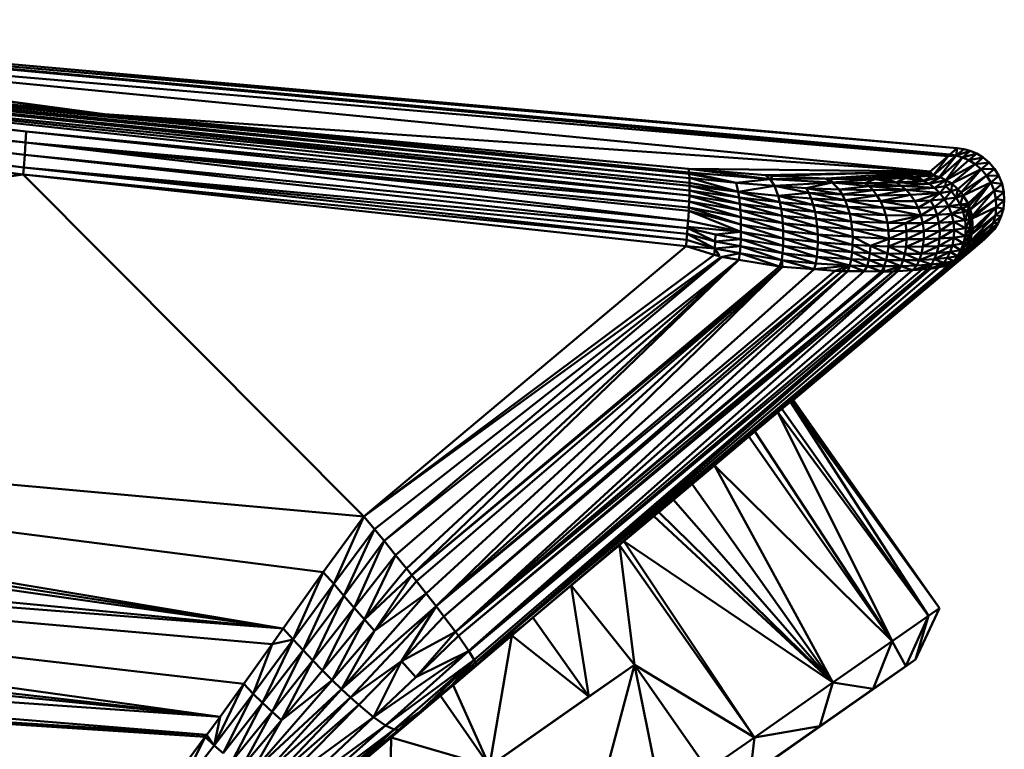
# Model space of a CAD drawing. Units: millimetres. Extents: x 0 to 3360, y 0 to 2376.
# Drawn here: x 2162 to 2187, y 1915 to 1933 of the extents above; entities that cross this region are included whole.
import ezdxf

# ---------------------------------------------------------------- set-up
doc = ezdxf.new("R2010")
doc.units = ezdxf.units.MM
doc.header["$LTSCALE"] = 8
doc.layers.add('Visible Edges(ISO)', color=7, linetype='Continuous', lineweight=50, true_color=0x262659)
doc.layers.add('Visible Tangent Edges(ISO)', color=7, linetype='Continuous', lineweight=50, true_color=0x1a1a3e)

msp = doc.modelspace()

# ---------------------------------------------------------------- linework, layer by layer
at = {"layer": 'Visible Edges(ISO)'}
for p, q in [((2149.122, 1933.299), (2186.13, 1930.103)), ((2186.13, 1930.103), (2149.131, 1933.388)), ((2149.108, 1933.035), (2164.346, 1930.973)), ((2149.108, 1933.035), (2185.901, 1929.905)), ((2145.418, 1932.852), (2179.28, 1929.486)), ((2179.281, 1929.485), (2145.427, 1932.776)), ((2145.427, 1932.776), (2179.286, 1929.448)), ((2179.29, 1929.342), (2145.427, 1932.776)), ((2179.29, 1929.342), (2145.435, 1932.672)), ((2145.435, 1932.672), (2179.293, 1929.143)), ((2145.435, 1932.672), (2179.294, 1929.217)), ((2145.437, 1932.516), (2162.347, 1930.534)), ((2145.437, 1932.516), (2179.293, 1929.143)), ((2145.437, 1932.516), (2179.289, 1928.897)), ((2149.086, 1932.488), (2164.025, 1931.004)), ((2162.347, 1930.534), (2145.431, 1932.312)), ((2145.419, 1932.069), (2162.333, 1930.247)), ((2145.4, 1931.803), (2162.314, 1929.933)), ((2145.377, 1931.528), (2162.289, 1929.61)), ((2162.275, 1929.435), (2145.377, 1931.528)), ((2162.275, 1929.435), (2145.352, 1931.272)), ((2164.346, 1930.973), (2164.025, 1931.004)), ((2164.346, 1930.973), (2179.266, 1929.577)), ((2179.28, 1929.486), (2164.346, 1930.973)), ((2185.44, 1929.506), (2164.346, 1930.973)), ((2162.347, 1930.534), (2179.289, 1928.897)), ((2179.283, 1928.744), (2162.347, 1930.534)), ((2162.333, 1930.247), (2179.272, 1928.506)), ((2179.255, 1928.251), (2162.333, 1930.247)), ((2162.333, 1930.247), (2179.283, 1928.744)), ((2185.944, 1929.942), (2185.93, 1929.929)), ((2186.13, 1930.103), (2185.944, 1929.942)), ((2186.104, 1929.917), (2186.13, 1930.103)), ((2186.303, 1930.083), (2186.104, 1929.917)), ((2186.303, 1930.083), (2186.13, 1930.103)), ((2186.267, 1929.871), (2186.466, 1930.038)), ((2186.466, 1930.038), (2186.303, 1930.083)), ((2186.632, 1929.967), (2186.432, 1929.799)), ((2186.466, 1930.038), (2186.632, 1929.967)), ((2186.796, 1929.867), (2186.632, 1929.967)), ((2162.314, 1929.933), (2179.255, 1928.251)), ((2179.24, 1928.065), (2162.314, 1929.933)), ((2185.44, 1929.506), (2185.901, 1929.905)), ((2185.521, 1929.409), (2186.104, 1929.917)), ((2185.521, 1929.409), (2185.901, 1929.905)), ((2185.681, 1929.37), (2186.104, 1929.917)), ((2185.698, 1929.365), (2186.267, 1929.871)), ((2185.838, 1929.289), (2186.267, 1929.871)), ((2186.432, 1929.799), (2185.838, 1929.289)), ((2186.594, 1929.698), (2185.841, 1929.287)), ((2185.901, 1929.905), (2185.93, 1929.929)), ((2185.901, 1929.905), (2186.104, 1929.917)), ((2185.991, 1929.205), (2186.594, 1929.698)), ((2186.267, 1929.871), (2186.104, 1929.917)), ((2186.267, 1929.871), (2186.432, 1929.799)), ((2186.594, 1929.698), (2186.432, 1929.799)), ((2186.594, 1929.698), (2186.796, 1929.867)), ((2186.747, 1929.568), (2186.594, 1929.698)), ((2186.95, 1929.737), (2186.747, 1929.568)), ((2186.95, 1929.737), (2186.796, 1929.867)), ((2186.95, 1929.737), (2187.087, 1929.579)), ((2179.218, 1927.761), (2162.275, 1929.435)), ((2179.204, 1927.598), (2162.275, 1929.435)), ((2179.218, 1927.761), (2162.289, 1929.61)), ((2162.289, 1929.61), (2179.241, 1928.065)), ((2181.236, 1929.414), (2179.266, 1929.577)), ((2181.353, 1929.314), (2179.266, 1929.577)), ((2180.484, 1929.223), (2179.28, 1929.485)), ((2179.281, 1929.485), (2179.286, 1929.448)), ((2181.353, 1929.314), (2179.281, 1929.485)), ((2180.484, 1929.223), (2179.286, 1929.448)), ((2182.793, 1929.333), (2185.44, 1929.506)), ((2183.867, 1929.347), (2185.44, 1929.506)), ((2185.371, 1929.446), (2183.867, 1929.347)), ((2185.371, 1929.446), (2185.102, 1929.373)), ((2185.44, 1929.506), (2185.371, 1929.446)), ((2185.371, 1929.446), (2185.521, 1929.409)), ((2186.747, 1929.568), (2185.991, 1929.205)), ((2186.747, 1929.568), (2186.236, 1928.974)), ((2186.883, 1929.409), (2186.747, 1929.568)), ((2187.087, 1929.579), (2186.883, 1929.409)), ((2187.087, 1929.579), (2187.198, 1929.395)), ((2180.484, 1929.223), (2179.29, 1929.344)), ((2179.29, 1929.343), (2179.294, 1929.217)), ((2180.54, 1928.987), (2179.291, 1929.344)), ((2180.54, 1928.987), (2179.294, 1929.217)), ((2181.353, 1929.314), (2180.484, 1929.223)), ((2181.463, 1929.139), (2180.484, 1929.223)), ((2180.54, 1928.987), (2180.484, 1929.223)), ((2181.236, 1929.414), (2181.42, 1929.399)), ((2181.353, 1929.314), (2181.42, 1929.399)), ((2182.939, 1929.23), (2181.353, 1929.314)), ((2181.463, 1929.139), (2181.353, 1929.314)), ((2182.758, 1929.33), (2181.42, 1929.399)), ((2181.463, 1929.139), (2182.939, 1929.23)), ((2182.277, 1929.085), (2182.939, 1929.23)), ((2183.867, 1929.347), (2182.806, 1929.331)), ((2184.03, 1929.311), (2182.828, 1929.324)), ((2182.899, 1929.32), (2182.939, 1929.23)), ((2184.03, 1929.311), (2182.939, 1929.23)), ((2182.939, 1929.23), (2183.114, 1929.047)), ((2183.772, 1929.214), (2182.939, 1929.23)), ((2183.879, 1929.133), (2182.939, 1929.23)), ((2183.772, 1929.214), (2184.03, 1929.311)), ((2183.772, 1929.214), (2184.576, 1929.225)), ((2183.879, 1929.133), (2183.772, 1929.214)), ((2184.313, 1929.321), (2184.03, 1929.311)), ((2184.576, 1929.225), (2184.03, 1929.311)), ((2184.803, 1929.338), (2184.313, 1929.321)), ((2184.576, 1929.225), (2184.803, 1929.338)), ((2185.268, 1929.271), (2184.576, 1929.225)), ((2184.701, 1929.144), (2184.576, 1929.225)), ((2185.413, 1929.193), (2184.701, 1929.144)), ((2184.975, 1929.358), (2184.803, 1929.338)), ((2185.268, 1929.271), (2184.803, 1929.338)), ((2185.102, 1929.373), (2184.975, 1929.358)), ((2185.268, 1929.271), (2185.102, 1929.373)), ((2185.695, 1929.366), (2185.268, 1929.271)), ((2185.413, 1929.193), (2185.268, 1929.271)), ((2185.413, 1929.193), (2185.696, 1929.366)), ((2185.413, 1929.193), (2185.841, 1929.287)), ((2185.555, 1929.089), (2185.413, 1929.193)), ((2185.521, 1929.409), (2185.693, 1929.367)), ((2185.841, 1929.287), (2185.555, 1929.089)), ((2185.838, 1929.289), (2185.693, 1929.367)), ((2185.833, 1929.134), (2185.841, 1929.287)), ((2185.833, 1929.134), (2185.988, 1929.207)), ((2185.838, 1929.288), (2185.838, 1929.289)), ((2185.841, 1929.287), (2185.84, 1929.287)), ((2185.993, 1929.204), (2185.841, 1929.287)), ((2185.975, 1929.003), (2186.001, 1929.197)), ((2186.15, 1929.055), (2185.993, 1929.203)), ((2186.883, 1929.409), (2186.236, 1928.974)), ((2186.994, 1929.226), (2186.415, 1928.688)), ((2186.465, 1928.528), (2186.994, 1929.226)), ((2186.883, 1929.409), (2186.994, 1929.226)), ((2187.198, 1929.395), (2186.994, 1929.226)), ((2186.994, 1929.226), (2187.075, 1929.024)), ((2187.279, 1929.193), (2187.075, 1929.024)), ((2187.279, 1929.193), (2187.198, 1929.395)), ((2187.325, 1928.981), (2187.279, 1929.193)), ((2179.291, 1929.023), (2179.289, 1928.895)), ((2180.563, 1928.844), (2179.291, 1929.023)), ((2180.581, 1928.687), (2179.291, 1929.023)), ((2180.54, 1928.987), (2179.293, 1929.143)), ((2180.563, 1928.844), (2179.293, 1929.143)), ((2180.54, 1928.987), (2181.463, 1929.139)), ((2181.559, 1928.884), (2180.54, 1928.987)), ((2181.599, 1928.729), (2180.54, 1928.987)), ((2180.563, 1928.844), (2180.54, 1928.987)), ((2181.463, 1929.139), (2182.343, 1928.963)), ((2181.559, 1928.884), (2181.463, 1929.139)), ((2182.277, 1929.085), (2181.463, 1929.139)), ((2182.343, 1928.963), (2181.559, 1928.884)), ((2183.114, 1929.047), (2182.277, 1929.085)), ((2182.277, 1929.085), (2182.343, 1928.963)), ((2182.277, 1929.085), (2183.195, 1928.921)), ((2182.343, 1928.963), (2182.403, 1928.82)), ((2182.343, 1928.963), (2183.269, 1928.774)), ((2182.343, 1928.963), (2183.195, 1928.921)), ((2183.879, 1929.133), (2183.114, 1929.047)), ((2183.114, 1929.047), (2183.195, 1928.921)), ((2183.982, 1929.029), (2183.114, 1929.047)), ((2183.982, 1929.029), (2183.195, 1928.921)), ((2184.701, 1929.144), (2183.879, 1929.133)), ((2184.824, 1929.039), (2183.879, 1929.133)), ((2183.982, 1929.029), (2183.879, 1929.133)), ((2184.824, 1929.039), (2183.982, 1929.029)), ((2184.08, 1928.9), (2183.982, 1929.029)), ((2184.824, 1929.039), (2184.08, 1928.9)), ((2185.555, 1929.089), (2184.701, 1929.144)), ((2184.824, 1929.039), (2184.701, 1929.144)), ((2184.824, 1929.039), (2185.555, 1929.089)), ((2185.689, 1928.959), (2184.824, 1929.039)), ((2184.94, 1928.909), (2184.824, 1929.039)), ((2184.94, 1928.909), (2185.689, 1928.959)), ((2185.045, 1928.755), (2185.689, 1928.959)), ((2185.448, 1928.772), (2185.689, 1928.959)), ((2185.833, 1929.134), (2185.555, 1929.089)), ((2185.689, 1928.959), (2185.555, 1929.089)), ((2185.975, 1929.003), (2185.689, 1928.959)), ((2185.809, 1928.803), (2185.689, 1928.959)), ((2185.975, 1929.003), (2185.809, 1928.803)), ((2185.975, 1929.003), (2185.833, 1929.134)), ((2186.15, 1929.055), (2185.975, 1929.003)), ((2186.103, 1928.847), (2185.975, 1929.003)), ((2186.103, 1928.847), (2186.15, 1929.055)), ((2186.103, 1928.847), (2186.236, 1928.974)), ((2186.236, 1928.974), (2186.15, 1929.055)), ((2186.283, 1928.899), (2186.236, 1928.974)), ((2187.075, 1929.024), (2186.465, 1928.528)), ((2187.075, 1929.024), (2186.515, 1928.367)), ((2187.12, 1928.812), (2187.075, 1929.024)), ((2187.325, 1928.981), (2187.12, 1928.812)), ((2187.335, 1928.766), (2187.325, 1928.981)), ((2179.276, 1928.591), (2179.283, 1928.744)), ((2179.289, 1928.89), (2179.283, 1928.744)), ((2180.595, 1928.518), (2179.283, 1928.744)), ((2180.604, 1928.34), (2179.283, 1928.744)), ((2180.595, 1928.518), (2179.288, 1928.89)), ((2180.581, 1928.687), (2179.29, 1928.897)), ((2180.563, 1928.844), (2181.633, 1928.559)), ((2180.581, 1928.687), (2180.563, 1928.844)), ((2180.563, 1928.844), (2181.599, 1928.729)), ((2180.581, 1928.687), (2181.658, 1928.378)), ((2180.595, 1928.518), (2180.581, 1928.687)), ((2180.581, 1928.687), (2181.633, 1928.559)), ((2181.559, 1928.884), (2182.403, 1928.82)), ((2182.455, 1928.66), (2181.559, 1928.884)), ((2181.599, 1928.729), (2181.559, 1928.884)), ((2181.599, 1928.729), (2182.455, 1928.66)), ((2182.499, 1928.483), (2181.599, 1928.729)), ((2181.633, 1928.559), (2181.599, 1928.729)), ((2182.403, 1928.82), (2182.455, 1928.66)), ((2182.403, 1928.82), (2183.333, 1928.609)), ((2182.403, 1928.82), (2183.269, 1928.774)), ((2183.195, 1928.921), (2183.269, 1928.774)), ((2184.08, 1928.9), (2183.195, 1928.921)), ((2184.08, 1928.9), (2183.269, 1928.774)), ((2183.269, 1928.774), (2183.333, 1928.609)), ((2184.169, 1928.749), (2183.269, 1928.774)), ((2184.245, 1928.579), (2183.269, 1928.774)), ((2184.94, 1928.909), (2184.08, 1928.9)), ((2184.169, 1928.749), (2184.08, 1928.9)), ((2184.169, 1928.749), (2184.94, 1928.909)), ((2185.045, 1928.755), (2184.169, 1928.749)), ((2185.133, 1928.58), (2184.169, 1928.749)), ((2184.245, 1928.579), (2184.169, 1928.749)), ((2185.045, 1928.755), (2184.94, 1928.909)), ((2185.045, 1928.755), (2185.448, 1928.772)), ((2185.133, 1928.58), (2185.045, 1928.755)), ((2185.133, 1928.58), (2185.448, 1928.772)), ((2185.809, 1928.803), (2185.448, 1928.772)), ((2185.543, 1928.596), (2185.448, 1928.772)), ((2185.809, 1928.803), (2185.543, 1928.596)), ((2186.103, 1928.847), (2185.809, 1928.803)), ((2185.909, 1928.625), (2185.809, 1928.803)), ((2185.909, 1928.625), (2186.103, 1928.847)), ((2186.103, 1928.847), (2186.208, 1928.668)), ((2186.415, 1928.688), (2186.208, 1928.668)), ((2186.283, 1928.899), (2186.415, 1928.688)), ((2186.433, 1928.63), (2186.415, 1928.688)), ((2187.12, 1928.812), (2186.515, 1928.367)), ((2187.13, 1928.599), (2187.12, 1928.812)), ((2187.335, 1928.766), (2187.13, 1928.599)), ((2187.31, 1928.559), (2187.335, 1928.766)), ((2179.255, 1928.251), (2179.272, 1928.506)), ((2179.272, 1928.506), (2179.276, 1928.591)), ((2180.608, 1928.156), (2179.272, 1928.506)), ((2180.607, 1927.969), (2179.272, 1928.506)), ((2180.604, 1928.34), (2179.276, 1928.591)), ((2180.608, 1928.156), (2179.276, 1928.591)), ((2180.595, 1928.518), (2181.676, 1928.188)), ((2180.604, 1928.34), (2180.595, 1928.518)), ((2180.595, 1928.518), (2181.658, 1928.378)), ((2181.633, 1928.559), (2182.532, 1928.296)), ((2181.658, 1928.378), (2181.633, 1928.559)), ((2181.633, 1928.559), (2182.499, 1928.483)), ((2183.333, 1928.609), (2182.455, 1928.66)), ((2183.386, 1928.427), (2182.455, 1928.66)), ((2182.499, 1928.483), (2182.455, 1928.66)), ((2183.386, 1928.427), (2182.499, 1928.483)), ((2183.425, 1928.235), (2182.499, 1928.483)), ((2182.532, 1928.296), (2182.499, 1928.483)), ((2183.333, 1928.609), (2183.386, 1928.427)), ((2184.245, 1928.579), (2183.333, 1928.609)), ((2184.307, 1928.392), (2183.333, 1928.609)), ((2185.133, 1928.58), (2184.245, 1928.579)), ((2185.203, 1928.389), (2184.245, 1928.579)), ((2184.307, 1928.392), (2184.245, 1928.579)), ((2185.133, 1928.58), (2185.543, 1928.596)), ((2185.203, 1928.389), (2185.133, 1928.58)), ((2185.203, 1928.389), (2185.543, 1928.596)), ((2185.909, 1928.625), (2185.543, 1928.596)), ((2185.616, 1928.403), (2185.543, 1928.596)), ((2185.909, 1928.625), (2185.616, 1928.403)), ((2185.985, 1928.43), (2185.616, 1928.403)), ((2185.985, 1928.43), (2185.664, 1928.2)), ((2186.208, 1928.668), (2185.909, 1928.625)), ((2185.985, 1928.43), (2185.909, 1928.625)), ((2186.251, 1928.571), (2185.985, 1928.43)), ((2186.287, 1928.472), (2185.985, 1928.43)), ((2185.985, 1928.43), (2186.033, 1928.226)), ((2186.334, 1928.266), (2185.985, 1928.43)), ((2186.433, 1928.63), (2186.208, 1928.668)), ((2186.208, 1928.668), (2186.251, 1928.571)), ((2186.433, 1928.63), (2186.251, 1928.571)), ((2186.398, 1928.499), (2186.251, 1928.571)), ((2186.287, 1928.472), (2186.251, 1928.571)), ((2186.287, 1928.472), (2186.398, 1928.499)), ((2186.334, 1928.266), (2186.287, 1928.472)), ((2186.398, 1928.499), (2186.433, 1928.63)), ((2186.398, 1928.499), (2186.468, 1928.517)), ((2186.446, 1928.292), (2186.398, 1928.499)), ((2186.466, 1928.523), (2186.433, 1928.63)), ((2186.446, 1928.292), (2186.468, 1928.519)), ((2186.468, 1928.517), (2186.515, 1928.367)), ((2186.503, 1927.912), (2187.13, 1928.599)), ((2187.13, 1928.599), (2186.53, 1928.033)), ((2187.106, 1928.392), (2187.13, 1928.599)), ((2187.106, 1928.392), (2187.31, 1928.559)), ((2187.31, 1928.559), (2187.255, 1928.366)), ((2179.245, 1928.098), (2179.255, 1928.251)), ((2180.604, 1928.34), (2181.687, 1927.993)), ((2180.608, 1928.156), (2180.604, 1928.34)), ((2180.604, 1928.34), (2181.676, 1928.188)), ((2181.658, 1928.378), (2182.555, 1928.1)), ((2181.676, 1928.188), (2181.658, 1928.378)), ((2181.658, 1928.378), (2182.532, 1928.296)), ((2181.676, 1928.188), (2182.567, 1927.902)), ((2181.687, 1927.993), (2181.676, 1928.188)), ((2181.676, 1928.188), (2182.555, 1928.1)), ((2183.425, 1928.235), (2182.532, 1928.296)), ((2183.451, 1928.036), (2182.532, 1928.296)), ((2182.555, 1928.1), (2182.532, 1928.296)), ((2183.386, 1928.427), (2183.425, 1928.235)), ((2184.307, 1928.392), (2183.386, 1928.427)), ((2184.351, 1928.195), (2183.386, 1928.427)), ((2183.425, 1928.235), (2183.451, 1928.036)), ((2184.351, 1928.195), (2183.425, 1928.235)), ((2184.378, 1927.993), (2183.425, 1928.235)), ((2184.307, 1928.392), (2185.203, 1928.389)), ((2184.351, 1928.195), (2184.307, 1928.392)), ((2184.351, 1928.195), (2185.203, 1928.389)), ((2184.351, 1928.195), (2184.809, 1928.187)), ((2184.378, 1927.993), (2184.351, 1928.195)), ((2184.378, 1927.993), (2184.809, 1928.187)), ((2184.809, 1928.187), (2185.203, 1928.389)), ((2185.25, 1928.188), (2184.809, 1928.187)), ((2184.835, 1927.983), (2184.809, 1928.187)), ((2185.25, 1928.188), (2184.835, 1927.983)), ((2185.203, 1928.389), (2185.616, 1928.403)), ((2185.203, 1928.389), (2185.25, 1928.188)), ((2185.25, 1928.188), (2185.616, 1928.403)), ((2185.25, 1928.188), (2185.664, 1928.2)), ((2185.25, 1928.188), (2185.275, 1927.983)), ((2185.275, 1927.983), (2185.664, 1928.2)), ((2185.664, 1928.2), (2185.616, 1928.403)), ((2186.033, 1928.226), (2185.664, 1928.2)), ((2185.686, 1927.995), (2185.664, 1928.2)), ((2186.033, 1928.226), (2185.686, 1927.995)), ((2186.334, 1928.266), (2186.033, 1928.226)), ((2186.033, 1928.226), (2186.052, 1928.02)), ((2186.35, 1928.058), (2186.033, 1928.226)), ((2186.334, 1928.266), (2186.446, 1928.292)), ((2186.35, 1928.058), (2186.334, 1928.266)), ((2187.052, 1928.2), (2186.379, 1927.554)), ((2186.515, 1928.367), (2186.446, 1928.292)), ((2186.517, 1928.31), (2186.446, 1928.292)), ((2186.459, 1928.083), (2186.446, 1928.292)), ((2187.052, 1928.2), (2186.457, 1927.704)), ((2186.459, 1928.083), (2186.517, 1928.31)), ((2186.461, 1927.72), (2187.106, 1928.392)), ((2187.106, 1928.392), (2186.503, 1927.912)), ((2186.515, 1928.367), (2186.517, 1928.31)), ((2186.53, 1928.033), (2186.517, 1928.31)), ((2187.052, 1928.2), (2186.974, 1928.027)), ((2187.176, 1928.192), (2186.974, 1928.027)), ((2187.106, 1928.392), (2187.052, 1928.2)), ((2187.255, 1928.366), (2187.052, 1928.2)), ((2187.176, 1928.192), (2187.08, 1928.04)), ((2187.255, 1928.366), (2187.176, 1928.192)), ((2179.23, 1927.914), (2179.244, 1928.078)), ((2179.243, 1928.065), (2179.239, 1928.066)), ((2179.96, 1927.901), (2179.243, 1928.065)), ((2180.607, 1927.969), (2179.96, 1927.901)), ((2180.607, 1927.969), (2180.602, 1927.782)), ((2180.607, 1927.969), (2180.608, 1928.156)), ((2180.607, 1927.969), (2181.684, 1927.606)), ((2180.607, 1927.969), (2181.689, 1927.798)), ((2180.608, 1928.156), (2181.689, 1927.798)), ((2180.608, 1928.156), (2181.687, 1927.993)), ((2181.687, 1927.993), (2182.569, 1927.705)), ((2181.689, 1927.798), (2181.687, 1927.993)), ((2181.687, 1927.993), (2182.567, 1927.902)), ((2183.451, 1928.036), (2182.555, 1928.1)), ((2183.463, 1927.836), (2182.555, 1928.1)), ((2182.567, 1927.902), (2182.555, 1928.1)), ((2183.451, 1928.036), (2183.463, 1927.836)), ((2184.378, 1927.993), (2183.451, 1928.036)), ((2184.386, 1927.792), (2183.451, 1928.036)), ((2184.378, 1927.993), (2184.835, 1927.983)), ((2184.386, 1927.792), (2184.378, 1927.993)), ((2184.386, 1927.792), (2184.835, 1927.983)), ((2185.275, 1927.983), (2184.835, 1927.983)), ((2184.84, 1927.782), (2184.835, 1927.983)), ((2185.275, 1927.983), (2184.84, 1927.782)), ((2185.275, 1927.983), (2185.686, 1927.995)), ((2185.275, 1927.983), (2185.276, 1927.782)), ((2185.276, 1927.782), (2185.686, 1927.995)), ((2186.052, 1928.02), (2185.682, 1927.794)), ((2185.682, 1927.794), (2185.686, 1927.995)), ((2186.052, 1928.02), (2185.686, 1927.995)), ((2186.052, 1928.02), (2186.043, 1927.819)), ((2186.35, 1928.058), (2186.052, 1928.02)), ((2186.335, 1927.857), (2186.052, 1928.02)), ((2186.306, 1927.412), (2186.974, 1928.027)), ((2186.335, 1927.857), (2186.35, 1928.058)), ((2186.35, 1928.058), (2186.459, 1928.083)), ((2186.974, 1928.027), (2186.379, 1927.554)), ((2186.441, 1927.881), (2186.459, 1928.083)), ((2186.441, 1927.881), (2186.53, 1928.033)), ((2186.459, 1928.083), (2186.53, 1928.033)), ((2186.502, 1927.905), (2186.53, 1928.033)), ((2186.829, 1927.78), (2187.08, 1928.04)), ((2187.08, 1928.04), (2186.878, 1927.876)), ((2186.878, 1927.876), (2186.974, 1928.027)), ((2179.204, 1927.598), (2179.218, 1927.761)), ((2179.23, 1927.914), (2179.218, 1927.761)), ((2179.95, 1927.72), (2179.23, 1927.914)), ((2179.937, 1927.543), (2179.23, 1927.914)), ((2179.937, 1927.543), (2179.95, 1927.72)), ((2179.95, 1927.72), (2179.96, 1927.901)), ((2180.602, 1927.782), (2179.95, 1927.72)), ((2179.95, 1927.72), (2180.592, 1927.598)), ((2180.602, 1927.782), (2179.96, 1927.901)), ((2180.602, 1927.782), (2180.592, 1927.598)), ((2180.602, 1927.782), (2181.672, 1927.42)), ((2180.602, 1927.782), (2181.684, 1927.606)), ((2181.684, 1927.606), (2181.689, 1927.798)), ((2181.689, 1927.798), (2182.569, 1927.705)), ((2182.561, 1927.513), (2181.689, 1927.798)), ((2182.561, 1927.513), (2182.569, 1927.705)), ((2183.463, 1927.836), (2182.567, 1927.902)), ((2183.461, 1927.639), (2182.567, 1927.902)), ((2182.569, 1927.705), (2182.567, 1927.902)), ((2183.461, 1927.639), (2182.569, 1927.705)), ((2183.447, 1927.45), (2182.569, 1927.705)), ((2183.463, 1927.836), (2183.461, 1927.639)), ((2184.386, 1927.792), (2183.463, 1927.836)), ((2183.919, 1927.614), (2183.463, 1927.836)), ((2183.919, 1927.614), (2184.386, 1927.792)), ((2184.386, 1927.792), (2184.377, 1927.597)), ((2184.377, 1927.597), (2184.84, 1927.782)), ((2184.386, 1927.792), (2184.84, 1927.782)), ((2185.276, 1927.782), (2184.826, 1927.588)), ((2184.826, 1927.588), (2184.84, 1927.782)), ((2185.276, 1927.782), (2184.84, 1927.782)), ((2185.256, 1927.589), (2185.682, 1927.794)), ((2185.276, 1927.782), (2185.256, 1927.589)), ((2185.276, 1927.782), (2185.682, 1927.794)), ((2186.043, 1927.819), (2185.656, 1927.603)), ((2185.656, 1927.603), (2185.682, 1927.794)), ((2186.043, 1927.819), (2185.682, 1927.794)), ((2186.043, 1927.819), (2186.008, 1927.63)), ((2186.335, 1927.857), (2186.043, 1927.819)), ((2186.292, 1927.669), (2186.043, 1927.819)), ((2186.226, 1927.498), (2186.458, 1927.707)), ((2186.226, 1927.498), (2186.395, 1927.692)), ((2186.292, 1927.669), (2186.441, 1927.881)), ((2186.292, 1927.669), (2186.335, 1927.857)), ((2186.292, 1927.669), (2186.395, 1927.692)), ((2186.878, 1927.876), (2186.306, 1927.412)), ((2186.335, 1927.857), (2186.441, 1927.881)), ((2186.46, 1927.711), (2186.376, 1927.547)), ((2186.395, 1927.692), (2186.5, 1927.898)), ((2186.395, 1927.692), (2186.441, 1927.881)), ((2186.461, 1927.72), (2186.395, 1927.692)), ((2186.441, 1927.881), (2186.5, 1927.898)), ((2186.459, 1927.711), (2186.5, 1927.898)), ((2186.5, 1927.898), (2186.501, 1927.9)), ((2186.578, 1927.566), (2186.829, 1927.78)), ((2186.637, 1927.627), (2186.878, 1927.876)), ((2186.772, 1927.734), (2186.646, 1927.635)), ((2186.772, 1927.734), (2186.878, 1927.876)), ((2186.829, 1927.78), (2186.772, 1927.734)), ((2179.204, 1927.598), (2170.975, 1920.693)), ((2179.204, 1927.598), (2179.937, 1927.543)), ((2179.925, 1927.384), (2179.204, 1927.598)), ((2180.592, 1927.598), (2179.937, 1927.543)), ((2179.937, 1927.543), (2180.579, 1927.42)), ((2180.061, 1927.344), (2179.937, 1927.543)), ((2180.592, 1927.598), (2180.579, 1927.42)), ((2180.592, 1927.598), (2181.654, 1927.242)), ((2180.592, 1927.598), (2181.672, 1927.42)), ((2181.672, 1927.42), (2181.684, 1927.606)), ((2181.684, 1927.606), (2182.544, 1927.33)), ((2181.684, 1927.606), (2182.561, 1927.513)), ((2182.544, 1927.33), (2182.561, 1927.513)), ((2183.447, 1927.45), (2182.561, 1927.513)), ((2183.422, 1927.272), (2182.561, 1927.513)), ((2183.447, 1927.45), (2183.422, 1927.272)), ((2183.461, 1927.639), (2183.447, 1927.45)), ((2183.901, 1927.427), (2183.447, 1927.45)), ((2183.87, 1927.253), (2183.447, 1927.45)), ((2183.919, 1927.614), (2183.461, 1927.639)), ((2183.901, 1927.427), (2183.461, 1927.639)), ((2183.87, 1927.253), (2183.901, 1927.427)), ((2183.901, 1927.427), (2183.919, 1927.614)), ((2183.901, 1927.427), (2184.317, 1927.242)), ((2183.901, 1927.427), (2184.354, 1927.412)), ((2183.919, 1927.614), (2184.354, 1927.412)), ((2184.377, 1927.597), (2183.919, 1927.614)), ((2184.377, 1927.597), (2184.354, 1927.412)), ((2184.377, 1927.597), (2184.796, 1927.406)), ((2184.377, 1927.597), (2184.826, 1927.588)), ((2184.796, 1927.406), (2184.826, 1927.588)), ((2185.256, 1927.589), (2184.826, 1927.588)), ((2185.218, 1927.41), (2184.826, 1927.588)), ((2185.164, 1927.248), (2185.609, 1927.427)), ((2185.218, 1927.41), (2185.656, 1927.603)), ((2185.256, 1927.589), (2185.218, 1927.41)), ((2185.218, 1927.41), (2185.609, 1927.427)), ((2185.256, 1927.589), (2185.656, 1927.603)), ((2185.952, 1927.457), (2185.546, 1927.27)), ((2185.546, 1927.27), (2185.609, 1927.427)), ((2186.008, 1927.63), (2185.609, 1927.427)), ((2185.609, 1927.427), (2185.656, 1927.603)), ((2185.952, 1927.457), (2185.609, 1927.427)), ((2186.008, 1927.63), (2185.656, 1927.603)), ((2185.952, 1927.457), (2185.879, 1927.304)), ((2186.008, 1927.63), (2185.952, 1927.457)), ((2186.226, 1927.498), (2185.952, 1927.457)), ((2186.143, 1927.348), (2185.952, 1927.457)), ((2186.292, 1927.669), (2186.008, 1927.63)), ((2186.226, 1927.498), (2186.008, 1927.63)), ((2186.082, 1927.167), (2186.637, 1927.627)), ((2186.109, 1927.167), (2186.578, 1927.566)), ((2186.143, 1927.348), (2186.373, 1927.541)), ((2186.143, 1927.348), (2186.226, 1927.498)), ((2186.314, 1927.426), (2186.143, 1927.348)), ((2186.226, 1927.498), (2186.292, 1927.669)), ((2186.372, 1927.54), (2186.226, 1927.498)), ((2186.304, 1927.409), (2186.372, 1927.54)), ((2186.372, 1927.54), (2186.376, 1927.547)), ((2186.646, 1927.635), (2186.637, 1927.627)), ((2180.112, 1927.308), (2171.489, 1920.072)), ((2180.061, 1927.344), (2179.925, 1927.384)), ((2180.108, 1927.321), (2180.103, 1927.32)), ((2180.555, 1927.256), (2180.106, 1927.331)), ((2180.579, 1927.42), (2180.134, 1927.326)), ((2181.593, 1927.082), (2180.555, 1927.256)), ((2180.579, 1927.42), (2181.593, 1927.082)), ((2180.579, 1927.42), (2181.654, 1927.242)), ((2181.654, 1927.242), (2181.672, 1927.42)), ((2181.654, 1927.242), (2181.666, 1927.07)), ((2181.654, 1927.242), (2182.474, 1927.013)), ((2181.654, 1927.242), (2182.52, 1927.158)), ((2181.672, 1927.42), (2182.52, 1927.158)), ((2181.672, 1927.42), (2182.544, 1927.33)), ((2182.52, 1927.158), (2182.544, 1927.33)), ((2183.422, 1927.272), (2182.544, 1927.33)), ((2183.388, 1927.108), (2182.544, 1927.33)), ((2183.422, 1927.272), (2183.388, 1927.108)), ((2183.87, 1927.253), (2183.422, 1927.272)), ((2183.83, 1927.093), (2183.422, 1927.272)), ((2183.83, 1927.093), (2183.87, 1927.253)), ((2183.87, 1927.253), (2184.269, 1927.087)), ((2183.87, 1927.253), (2184.317, 1927.242)), ((2184.269, 1927.087), (2184.317, 1927.242)), ((2184.317, 1927.242), (2184.354, 1927.412)), ((2184.317, 1927.242), (2184.751, 1927.24)), ((2184.695, 1927.091), (2184.317, 1927.242)), ((2184.354, 1927.412), (2184.751, 1927.24)), ((2184.354, 1927.412), (2184.796, 1927.406)), ((2184.695, 1927.091), (2184.751, 1927.24)), ((2184.796, 1927.406), (2184.751, 1927.24)), ((2185.164, 1927.248), (2184.751, 1927.24)), ((2184.751, 1927.24), (2185.099, 1927.105)), ((2184.796, 1927.406), (2185.218, 1927.41)), ((2184.796, 1927.406), (2185.164, 1927.248)), ((2185.164, 1927.248), (2185.099, 1927.105)), ((2185.218, 1927.41), (2185.164, 1927.248)), ((2185.164, 1927.248), (2185.546, 1927.27)), ((2185.164, 1927.248), (2185.471, 1927.132)), ((2185.448, 1927.022), (2185.794, 1927.172)), ((2185.471, 1927.132), (2185.546, 1927.27)), ((2185.471, 1927.132), (2185.794, 1927.172)), ((2185.879, 1927.304), (2185.546, 1927.27)), ((2185.794, 1927.172), (2185.546, 1927.27)), ((2185.674, 1927.061), (2186.048, 1927.219)), ((2185.674, 1927.061), (2185.794, 1927.172)), ((2185.879, 1927.304), (2185.794, 1927.172)), ((2186.048, 1927.219), (2185.794, 1927.172)), ((2186.143, 1927.348), (2185.879, 1927.304)), ((2186.048, 1927.219), (2185.879, 1927.304)), ((2185.9, 1927.098), (2186.048, 1927.219)), ((2186.048, 1927.219), (2186.285, 1927.389)), ((2186.048, 1927.219), (2186.143, 1927.348)), ((2186.048, 1927.219), (2186.082, 1927.167)), ((2186.082, 1927.167), (2186.185, 1927.279)), ((2186.185, 1927.279), (2186.285, 1927.389)), ((2181.666, 1927.07), (2172.198, 1919.196)), ((2172.818, 1918.408), (2181.666, 1927.07)), ((2183.182, 1926.964), (2172.843, 1918.426)), ((2173.02, 1918.14), (2183.182, 1926.964)), ((2173.02, 1918.14), (2183.337, 1926.963)), ((2173.313, 1917.751), (2183.337, 1926.963)), ((2184.495, 1926.955), (2173.313, 1917.751)), ((2173.388, 1917.644), (2184.617, 1926.964)), ((2173.388, 1917.644), (2184.495, 1926.955)), ((2173.656, 1917.263), (2184.617, 1926.964)), ((2173.826, 1916.971), (2185.896, 1927.1)), ((2185.448, 1927.022), (2173.826, 1916.971)), ((2173.826, 1916.971), (2185.378, 1927.017)), ((2185.378, 1927.017), (2174.1, 1917.625)), ((2175.104, 1917.955), (2186.082, 1927.167)), ((2181.666, 1927.07), (2181.593, 1927.082)), ((2181.666, 1927.07), (2182.474, 1927.013)), ((2181.942, 1923.67), (2186.109, 1927.167)), ((2182.474, 1927.013), (2182.52, 1927.158)), ((2182.474, 1927.013), (2183.388, 1927.108)), ((2183.015, 1926.975), (2182.474, 1927.013)), ((2183.388, 1927.108), (2182.52, 1927.158)), ((2183.182, 1926.964), (2183.015, 1926.975)), ((2183.388, 1927.108), (2183.182, 1926.964)), ((2183.83, 1927.093), (2183.388, 1927.108)), ((2183.757, 1926.96), (2183.388, 1927.108)), ((2183.757, 1926.96), (2183.83, 1927.093)), ((2184.195, 1926.957), (2183.757, 1926.96)), ((2183.83, 1927.093), (2184.269, 1927.087)), ((2184.195, 1926.957), (2184.256, 1926.957)), ((2184.256, 1926.957), (2184.695, 1927.091)), ((2184.269, 1927.087), (2184.256, 1926.957)), ((2184.256, 1926.957), (2184.495, 1926.955)), ((2184.269, 1927.087), (2184.695, 1927.091)), ((2184.495, 1926.955), (2184.695, 1927.091)), ((2185.099, 1927.105), (2184.695, 1927.091)), ((2184.695, 1927.091), (2184.992, 1926.99)), ((2185.471, 1927.132), (2184.992, 1926.99)), ((2185.099, 1927.105), (2184.992, 1926.99)), ((2185.231, 1927.006), (2184.992, 1926.99)), ((2185.471, 1927.132), (2185.099, 1927.105)), ((2185.378, 1927.017), (2185.231, 1927.006)), ((2185.378, 1927.017), (2185.448, 1927.022)), ((2185.471, 1927.132), (2185.448, 1927.022)), ((2185.448, 1927.022), (2185.674, 1927.061)), ((2185.674, 1927.061), (2185.896, 1927.1)), ((2185.902, 1927.101), (2185.932, 1927.111)), ((2185.932, 1927.111), (2186.082, 1927.167)), ((2129.022, 1924.512), (2168.916, 1917.838)), ((2129.022, 1924.512), (2169.934, 1919.27)), ((2129.022, 1924.512), (2170.975, 1920.693)), ((2129.022, 1923.99), (2168.916, 1917.838)), ((2181.898, 1923.645), (2181.929, 1923.67)), ((2181.929, 1923.67), (2181.938, 1923.677)), ((2181.938, 1923.677), (2185.677, 1918.351)), ((2181.552, 1923.357), (2181.655, 1923.443)), ((2181.655, 1923.443), (2181.869, 1923.621)), ((2181.869, 1923.621), (2181.898, 1923.645)), ((2185.677, 1918.351), (2181.869, 1923.621)), ((2185.398, 1918.159), (2181.869, 1923.621)), ((2180.966, 1922.867), (2181.552, 1923.357)), ((2181.552, 1923.357), (2185.398, 1918.159)), ((2179.93, 1922), (2180.81, 1922.736)), ((2180.81, 1922.736), (2180.966, 1922.867)), ((2184.469, 1917.511), (2180.81, 1922.736)), ((2184.469, 1917.511), (2180.966, 1922.867)), ((2179.363, 1921.525), (2179.93, 1922)), ((2184.469, 1917.511), (2179.93, 1922)), ((2182.952, 1916.451), (2179.93, 1922)), ((2129.021, 1921.68), (2168.916, 1917.836)), ((2178.884, 1921.125), (2179.363, 1921.525)), ((2129.02, 1920.916), (2167.301, 1915.575)), ((2129.02, 1920.916), (2168.631, 1917.436)), ((2129.02, 1920.916), (2168.913, 1917.834)), ((2178.507, 1920.809), (2178.884, 1921.125)), ((2178.884, 1921.125), (2182.952, 1916.451)), ((2169.934, 1919.27), (2170.975, 1920.693)), ((2170.205, 1918.976), (2170.975, 1920.693)), ((2171.243, 1920.368), (2170.975, 1920.693)), ((2177.616, 1920.062), (2178.379, 1920.701)), ((2178.379, 1920.701), (2178.507, 1920.809)), ((2170.205, 1918.976), (2171.243, 1920.368)), ((2170.467, 1918.67), (2171.243, 1920.368)), ((2171.489, 1920.072), (2171.243, 1920.368)), ((2170.467, 1918.67), (2171.489, 1920.072)), ((2171.786, 1919.705), (2171.489, 1920.072)), ((2177.545, 1920.003), (2176.208, 1918.882)), ((2176.858, 1919.427), (2177.502, 1919.967)), ((2177.502, 1919.967), (2177.616, 1920.062)), ((2182.952, 1916.451), (2177.616, 1920.062)), ((2180.951, 1915.052), (2177.616, 1920.062)), ((2170.729, 1918.365), (2171.786, 1919.705)), ((2170.989, 1918.066), (2171.786, 1919.705)), ((2172.06, 1919.366), (2171.786, 1919.705)), ((2167.301, 1915.575), (2129.018, 1919.374)), ((2169.934, 1919.27), (2170.205, 1918.976)), ((2170.989, 1918.066), (2172.198, 1919.196)), ((2171.242, 1917.775), (2172.198, 1919.196)), ((2172.198, 1919.196), (2172.06, 1919.366)), ((2170.205, 1918.976), (2169.169, 1917.554)), ((2170.205, 1918.976), (2169.42, 1917.282)), ((2170.205, 1918.976), (2170.467, 1918.67)), ((2175.295, 1918.111), (2176.231, 1918.901)), ((2177.884, 1916.907), (2176.267, 1918.932)), ((2176.723, 1916.094), (2176.267, 1918.932)), ((2170.467, 1918.67), (2169.42, 1917.282)), ((2170.467, 1918.67), (2169.671, 1917.016)), ((2170.402, 1916.284), (2172.569, 1918.724)), ((2170.467, 1918.67), (2170.729, 1918.365)), ((2172.569, 1918.724), (2171.242, 1917.775)), ((2172.819, 1918.407), (2172.569, 1918.724)), ((2170.402, 1916.284), (2172.818, 1918.408)), ((2170.629, 1916.072), (2172.819, 1918.406)), ((2172.819, 1918.406), (2171.934, 1916.999)), ((2172.819, 1918.407), (2172.819, 1918.406)), ((2172.819, 1918.406), (2172.819, 1918.406)), ((2129.018, 1918.262), (2167.301, 1915.575)), ((2166.96, 1915.117), (2129.018, 1918.262)), ((2170.729, 1918.365), (2169.671, 1917.016)), ((2170.729, 1918.365), (2169.921, 1916.759)), ((2170.729, 1918.365), (2170.989, 1918.066)), ((2184.469, 1917.511), (2185.398, 1918.159)), ((2184.817, 1916.871), (2185.398, 1918.159)), ((2185.067, 1917.043), (2185.677, 1918.351)), ((2185.398, 1918.159), (2185.677, 1918.351)), ((2170.989, 1918.066), (2169.921, 1916.759)), ((2170.165, 1916.514), (2170.989, 1918.066)), ((2171.242, 1917.775), (2170.989, 1918.066)), ((2175.104, 1917.955), (2173.274, 1916.399)), ((2175.104, 1917.955), (2173.826, 1916.971)), ((2173.843, 1916.906), (2175.104, 1917.955)), ((2174.758, 1917.657), (2175.295, 1918.111)), ((2170.165, 1916.514), (2171.242, 1917.775)), ((2170.402, 1916.284), (2171.242, 1917.775)), ((2173.313, 1917.751), (2171.934, 1916.999)), ((2172.306, 1916.595), (2173.313, 1917.751)), ((2173.274, 1916.399), (2174.758, 1917.657)), ((2174.758, 1917.657), (2176.723, 1916.094)), ((2129.018, 1917.519), (2166.96, 1915.117)), ((2167.907, 1916.423), (2168.631, 1917.436)), ((2168.146, 1916.167), (2169.169, 1917.554)), ((2168.146, 1916.167), (2168.631, 1917.436)), ((2168.387, 1915.932), (2169.169, 1917.554)), ((2169.169, 1917.554), (2168.631, 1917.436)), ((2169.42, 1917.282), (2169.169, 1917.554)), ((2182.952, 1916.451), (2184.469, 1917.511)), ((2184.469, 1917.511), (2183.985, 1916.29)), ((2168.387, 1915.932), (2169.42, 1917.282)), ((2168.63, 1915.707), (2169.42, 1917.282)), ((2169.671, 1917.016), (2169.42, 1917.282)), ((2173.642, 1917.243), (2171.525, 1915.36)), ((2173.661, 1917.265), (2172.306, 1916.595)), ((2168.63, 1915.707), (2169.671, 1917.016)), ((2168.871, 1915.492), (2169.671, 1917.016)), ((2169.921, 1916.759), (2169.671, 1917.016)), ((2170.027, 1911.405), (2177.884, 1916.907)), ((2170.629, 1916.072), (2171.934, 1916.999)), ((2171.934, 1916.999), (2170.843, 1915.88)), ((2171.222, 1915.569), (2171.934, 1916.999)), ((2173.79, 1917.033), (2171.745, 1915.257)), ((2172.306, 1916.595), (2171.934, 1916.999)), ((2173.22, 1916.386), (2173.79, 1917.033)), ((2173.22, 1916.386), (2173.826, 1916.971)), ((2173.22, 1916.386), (2173.843, 1916.906)), ((2173.826, 1916.971), (2173.79, 1917.033)), ((2176.723, 1916.094), (2177.884, 1916.907)), ((2177.884, 1916.907), (2179.765, 1914.221)), ((2184.817, 1916.871), (2183.985, 1916.29)), ((2185.067, 1917.043), (2184.716, 1916.796)), ((2184.817, 1916.871), (2185.067, 1917.043)), ((2168.871, 1915.492), (2169.921, 1916.759)), ((2170.165, 1916.514), (2169.921, 1916.759)), ((2184.716, 1916.796), (2183.79, 1916.145)), ((2167.15, 1914.846), (2167.907, 1916.423)), ((2167.301, 1915.575), (2167.907, 1916.423)), ((2167.907, 1916.423), (2168.146, 1916.167)), ((2168.086, 1914.133), (2170.165, 1916.514)), ((2168.871, 1915.492), (2170.165, 1916.514)), ((2170.402, 1916.284), (2170.165, 1916.514)), ((2171.222, 1915.569), (2172.306, 1916.595)), ((2172.413, 1915.713), (2173.22, 1916.386)), ((2173.259, 1916.386), (2172.932, 1916.111)), ((2174.186, 1914.318), (2173.257, 1916.385)), ((2180.951, 1915.052), (2182.952, 1916.451)), ((2182.626, 1915.341), (2182.952, 1916.451)), ((2167.15, 1914.846), (2168.146, 1916.167)), ((2168.146, 1916.167), (2167.384, 1914.65)), ((2168.086, 1914.133), (2170.402, 1916.284)), ((2168.146, 1916.167), (2168.387, 1915.932)), ((2168.313, 1913.991), (2170.402, 1916.284)), ((2170.402, 1916.284), (2170.629, 1916.072)), ((2172.932, 1916.111), (2171.671, 1915.049)), ((2182.351, 1915.135), (2183.79, 1916.145)), ((2183.985, 1916.29), (2182.626, 1915.341)), ((2167.384, 1914.65), (2168.387, 1915.932)), ((2167.62, 1914.464), (2168.387, 1915.932)), ((2168.313, 1913.991), (2170.629, 1916.072)), ((2168.387, 1915.932), (2168.63, 1915.707)), ((2170.629, 1916.072), (2168.533, 1913.867)), ((2170.843, 1915.88), (2168.533, 1913.867)), ((2168.745, 1913.762), (2170.843, 1915.88)), ((2170.843, 1915.88), (2170.629, 1916.072)), ((2171.222, 1915.569), (2170.843, 1915.88)), ((2176.723, 1916.094), (2174.186, 1914.318)), ((2167.62, 1914.464), (2168.63, 1915.707)), ((2167.854, 1914.292), (2168.63, 1915.707)), ((2168.63, 1915.707), (2168.871, 1915.492)), ((2172.413, 1915.713), (2171.671, 1915.049)), ((2172.413, 1915.713), (2171.745, 1915.257)), ((2171.857, 1915.249), (2172.413, 1915.713)), ((2166.96, 1915.117), (2167.301, 1915.575)), ((2167.301, 1915.575), (2167.15, 1914.846)), ((2167.854, 1914.292), (2168.871, 1915.492)), ((2168.086, 1914.133), (2168.871, 1915.492)), ((2168.745, 1913.762), (2171.222, 1915.569)), ((2169.136, 1913.611), (2171.222, 1915.569)), ((2169.136, 1913.611), (2171.525, 1915.36)), ((2169.474, 1913.543), (2171.525, 1915.36)), ((2171.525, 1915.36), (2171.222, 1915.569)), ((2171.745, 1915.257), (2171.525, 1915.36)), ((2166.922, 1915.067), (2166.96, 1915.117)), ((2169.474, 1913.543), (2171.745, 1915.257)), ((2169.751, 1913.557), (2171.745, 1915.257)), ((2170.723, 1914.303), (2171.745, 1915.257)), ((2170.723, 1914.303), (2171.857, 1915.249)), ((2182.351, 1915.135), (2180.496, 1913.835)), ((2180.834, 1914.087), (2182.626, 1915.341)), ((2166.008, 1913.838), (2166.922, 1915.067)), ((2166.199, 1913.624), (2166.922, 1915.067)), ((2167.15, 1914.846), (2166.922, 1915.067)), ((2171.671, 1915.049), (2170.543, 1914.102)), ((2171.636, 1912.532), (2171.671, 1915.049)), ((2174.186, 1914.318), (2171.671, 1915.049)), ((2179.765, 1914.221), (2180.951, 1915.052)), ((2180.834, 1914.087), (2180.951, 1915.052)), ((2166.199, 1913.624), (2167.15, 1914.846)), ((2167.384, 1914.65), (2167.15, 1914.846))]:
    msp.add_line(p, q, dxfattribs=at)
at = {"layer": 'Visible Tangent Edges(ISO)'}
for p, q in [((2149.122, 1933.299), (2185.944, 1929.942)), ((2185.93, 1929.929), (2149.122, 1933.299)), ((2185.901, 1929.905), (2149.122, 1933.299)), ((2164.025, 1931.004), (2149.108, 1933.035)), ((2149.108, 1933.035), (2185.44, 1929.506)), ((2179.291, 1929.023), (2145.437, 1932.516)), ((2149.086, 1932.488), (2179.28, 1929.486)), ((2149.089, 1932.598), (2164.025, 1931.004)), ((2162.333, 1930.247), (2145.431, 1932.312)), ((2145.419, 1932.069), (2162.314, 1929.933)), ((2145.4, 1931.803), (2162.289, 1929.61)), ((2162.333, 1930.247), (2162.347, 1930.534)), ((2162.314, 1929.933), (2162.333, 1930.247)), ((2162.333, 1930.247), (2179.276, 1928.591)), ((2186.104, 1929.917), (2185.944, 1929.942)), ((2186.466, 1930.038), (2186.104, 1929.917)), ((2186.632, 1929.967), (2186.267, 1929.871)), ((2162.289, 1929.61), (2162.314, 1929.933)), ((2186.104, 1929.917), (2185.93, 1929.929)), ((2186.796, 1929.867), (2186.432, 1929.799)), ((2186.594, 1929.698), (2186.95, 1929.737)), ((2129.022, 1924.512), (2162.275, 1929.435)), ((2162.289, 1929.61), (2162.275, 1929.435)), ((2170.975, 1920.693), (2162.275, 1929.435)), ((2162.289, 1929.61), (2179.23, 1927.914)), ((2179.266, 1929.577), (2179.281, 1929.485)), ((2185.44, 1929.506), (2179.266, 1929.577)), ((2179.286, 1929.448), (2179.29, 1929.343)), ((2181.236, 1929.414), (2185.44, 1929.506)), ((2181.42, 1929.399), (2185.44, 1929.506)), ((2185.44, 1929.506), (2185.521, 1929.409)), ((2186.15, 1929.055), (2186.747, 1929.568)), ((2186.747, 1929.568), (2187.087, 1929.579)), ((2179.294, 1929.217), (2179.293, 1929.143)), ((2181.353, 1929.314), (2181.236, 1929.414)), ((2182.758, 1929.33), (2181.353, 1929.314)), ((2182.939, 1929.23), (2182.765, 1929.327)), ((2184.701, 1929.144), (2183.772, 1929.214)), ((2185.102, 1929.373), (2183.867, 1929.347)), ((2183.867, 1929.347), (2184.975, 1929.358)), ((2184.803, 1929.338), (2183.867, 1929.347)), ((2183.867, 1929.347), (2184.03, 1929.311)), ((2183.867, 1929.347), (2184.313, 1929.321)), ((2184.576, 1929.225), (2184.313, 1929.321)), ((2185.413, 1929.193), (2184.576, 1929.225)), ((2185.268, 1929.271), (2184.975, 1929.358)), ((2185.521, 1929.409), (2185.102, 1929.373)), ((2185.521, 1929.409), (2185.268, 1929.271)), ((2186.283, 1928.899), (2186.883, 1929.409)), ((2186.994, 1929.226), (2186.283, 1928.899)), ((2186.433, 1928.63), (2186.994, 1929.226)), ((2187.198, 1929.395), (2186.883, 1929.409)), ((2187.279, 1929.193), (2186.994, 1929.226)), ((2179.293, 1929.143), (2179.291, 1929.023)), ((2185.689, 1928.959), (2185.833, 1929.134)), ((2187.325, 1928.981), (2187.075, 1929.024)), ((2186.103, 1928.847), (2186.283, 1928.899)), ((2186.208, 1928.668), (2186.283, 1928.899)), ((2187.12, 1928.812), (2186.517, 1928.31)), ((2187.335, 1928.766), (2187.12, 1928.812)), ((2186.251, 1928.571), (2185.909, 1928.625)), ((2186.334, 1928.266), (2186.398, 1928.499)), ((2187.13, 1928.599), (2186.517, 1928.31)), ((2187.31, 1928.559), (2187.13, 1928.599)), ((2179.255, 1928.251), (2180.607, 1927.969)), ((2186.35, 1928.058), (2186.446, 1928.292)), ((2187.176, 1928.192), (2187.052, 1928.2)), ((2187.255, 1928.366), (2187.106, 1928.392)), ((2179.95, 1927.72), (2179.237, 1928.067)), ((2179.242, 1928.098), (2180.607, 1927.969)), ((2186.335, 1927.857), (2186.459, 1928.083)), ((2186.772, 1927.734), (2187.08, 1928.04)), ((2186.974, 1928.027), (2187.08, 1928.04)), ((2179.937, 1927.543), (2179.218, 1927.761)), ((2186.829, 1927.78), (2182.187, 1923.885)), ((2186.772, 1927.734), (2182.266, 1923.954)), ((2186.829, 1927.78), (2182.303, 1923.985)), ((2186.772, 1927.734), (2182.303, 1923.985)), ((2186.185, 1927.279), (2186.878, 1927.876)), ((2186.878, 1927.876), (2186.646, 1927.635)), ((2179.937, 1927.543), (2179.925, 1927.384)), ((2186.637, 1927.627), (2181.015, 1922.909)), ((2186.646, 1927.635), (2181.686, 1923.471)), ((2186.637, 1927.627), (2181.686, 1923.471)), ((2186.578, 1927.566), (2181.939, 1923.675)), ((2186.646, 1927.635), (2182.144, 1923.853)), ((2186.578, 1927.566), (2182.187, 1923.885)), ((2186.646, 1927.635), (2182.266, 1923.954)), ((2186.637, 1927.627), (2186.185, 1927.279)), ((2179.925, 1927.384), (2170.975, 1920.693)), ((2180.099, 1927.325), (2170.975, 1920.693)), ((2171.243, 1920.368), (2180.111, 1927.308)), ((2180.555, 1927.256), (2171.489, 1920.072)), ((2180.555, 1927.256), (2171.786, 1919.705)), ((2172.06, 1919.366), (2180.555, 1927.256)), ((2180.555, 1927.256), (2172.198, 1919.196)), ((2180.555, 1927.256), (2180.579, 1927.42)), ((2181.593, 1927.082), (2181.654, 1927.242)), ((2186.048, 1927.219), (2185.932, 1927.111)), ((2186.048, 1927.219), (2186.185, 1927.279)), ((2181.593, 1927.082), (2172.198, 1919.196)), ((2181.666, 1927.07), (2172.321, 1919.04)), ((2172.569, 1918.724), (2181.666, 1927.07)), ((2172.818, 1918.408), (2182.474, 1927.013)), ((2172.819, 1918.406), (2183.015, 1926.975)), ((2173.313, 1917.751), (2183.757, 1926.96)), ((2173.313, 1917.751), (2184.256, 1926.957)), ((2173.313, 1917.751), (2184.195, 1926.957)), ((2173.657, 1917.263), (2184.992, 1926.99)), ((2173.661, 1917.259), (2185.231, 1927.006)), ((2173.79, 1917.033), (2185.378, 1927.017)), ((2173.826, 1916.971), (2185.674, 1927.061)), ((2185.932, 1927.111), (2175.104, 1917.955)), ((2175.104, 1917.955), (2185.902, 1927.1)), ((2186.082, 1927.167), (2177.545, 1920.003)), ((2186.082, 1927.167), (2178.322, 1920.654)), ((2186.082, 1927.167), (2178.932, 1921.166)), ((2179.017, 1921.237), (2186.082, 1927.167)), ((2180.036, 1922.09), (2186.082, 1927.167)), ((2186.082, 1927.167), (2181.015, 1922.909)), ((2186.109, 1927.167), (2181.939, 1923.675)), ((2186.109, 1927.167), (2181.94, 1923.673)), ((2186.109, 1927.167), (2181.941, 1923.672)), ((2186.109, 1927.167), (2181.941, 1923.672)), ((2186.109, 1927.167), (2181.942, 1923.671)), ((2186.109, 1927.167), (2181.942, 1923.671)), ((2181.942, 1923.671), (2186.109, 1927.167)), ((2183.015, 1926.975), (2183.388, 1927.108)), ((2183.337, 1926.963), (2183.182, 1926.964)), ((2183.388, 1927.108), (2183.337, 1926.963)), ((2183.757, 1926.96), (2183.337, 1926.963)), ((2183.83, 1927.093), (2184.195, 1926.957)), ((2184.195, 1926.957), (2184.269, 1927.087)), ((2184.617, 1926.964), (2184.495, 1926.955)), ((2184.617, 1926.964), (2184.695, 1927.091)), ((2184.992, 1926.99), (2184.617, 1926.964)), ((2185.231, 1927.006), (2185.471, 1927.132)), ((2185.378, 1927.017), (2185.471, 1927.132)), ((2182.266, 1923.954), (2181.869, 1923.621)), ((2182.303, 1923.985), (2181.898, 1923.645)), ((2182.266, 1923.954), (2181.898, 1923.645)), ((2182.303, 1923.985), (2181.929, 1923.67)), ((2182.303, 1923.985), (2181.938, 1923.677)), ((2182.266, 1923.954), (2182.144, 1923.853)), ((2182.187, 1923.885), (2182.303, 1923.985)), ((2182.303, 1923.985), (2182.266, 1923.954)), ((2182.144, 1923.853), (2181.552, 1923.357)), ((2182.144, 1923.853), (2181.655, 1923.443)), ((2182.144, 1923.853), (2181.686, 1923.471)), ((2182.144, 1923.853), (2181.869, 1923.621)), ((2181.929, 1923.67), (2185.677, 1918.351)), ((2182.187, 1923.885), (2181.938, 1923.677)), ((2182.187, 1923.885), (2181.938, 1923.676)), ((2181.939, 1923.675), (2182.187, 1923.885)), ((2168.916, 1917.838), (2129.022, 1923.474)), ((2181.686, 1923.471), (2180.966, 1922.867)), ((2181.686, 1923.471), (2181.015, 1922.909)), ((2181.686, 1923.471), (2181.552, 1923.357)), ((2185.398, 1918.159), (2181.655, 1923.443)), ((2185.677, 1918.351), (2181.898, 1923.645)), ((2181.552, 1923.357), (2184.469, 1917.511)), ((2181.015, 1922.909), (2179.93, 1922)), ((2181.015, 1922.909), (2180.036, 1922.09)), ((2181.015, 1922.909), (2180.81, 1922.736)), ((2181.015, 1922.909), (2180.966, 1922.867)), ((2180.036, 1922.09), (2178.884, 1921.125)), ((2180.036, 1922.09), (2179.017, 1921.237)), ((2180.036, 1922.09), (2179.363, 1921.525)), ((2180.036, 1922.09), (2179.93, 1922)), ((2182.952, 1916.451), (2179.363, 1921.525)), ((2178.932, 1921.166), (2178.322, 1920.654)), ((2178.932, 1921.166), (2178.379, 1920.701)), ((2179.017, 1921.237), (2178.507, 1920.809)), ((2178.932, 1921.166), (2178.507, 1920.809)), ((2179.017, 1921.237), (2178.884, 1921.125)), ((2179.017, 1921.237), (2178.932, 1921.166)), ((2129.02, 1920.916), (2167.907, 1916.423)), ((2178.322, 1920.654), (2177.545, 1920.003)), ((2178.322, 1920.654), (2177.616, 1920.062)), ((2178.322, 1920.654), (2178.379, 1920.701)), ((2182.952, 1916.451), (2178.379, 1920.701)), ((2182.952, 1916.451), (2178.507, 1920.809)), ((2129.019, 1919.896), (2167.301, 1915.575)), ((2170.729, 1918.365), (2171.489, 1920.072)), ((2177.545, 1920.003), (2177.502, 1919.967)), ((2180.951, 1915.052), (2177.502, 1919.967)), ((2177.884, 1916.907), (2177.502, 1919.967)), ((2177.545, 1920.003), (2177.616, 1920.062)), ((2169.934, 1919.27), (2168.916, 1917.838)), ((2169.169, 1917.554), (2169.934, 1919.27)), ((2170.989, 1918.066), (2172.06, 1919.366)), ((2172.321, 1919.04), (2172.198, 1919.196)), ((2171.242, 1917.775), (2172.321, 1919.04)), ((2172.569, 1918.724), (2172.321, 1919.04)), ((2176.132, 1918.818), (2175.295, 1918.111)), ((2173.02, 1918.14), (2172.819, 1918.407)), ((2173.02, 1918.14), (2171.934, 1916.999)), ((2173.313, 1917.751), (2173.02, 1918.14)), ((2185.398, 1918.159), (2185.067, 1917.043)), ((2175.104, 1917.955), (2174.758, 1917.657)), ((2175.104, 1917.955), (2175.295, 1918.111)), ((2176.723, 1916.094), (2175.295, 1918.111)), ((2168.631, 1917.436), (2168.913, 1917.834)), ((2169.169, 1917.554), (2168.917, 1917.837)), ((2172.306, 1916.595), (2173.388, 1917.644)), ((2173.388, 1917.644), (2173.313, 1917.751)), ((2173.659, 1917.258), (2173.388, 1917.644)), ((2174.186, 1914.318), (2174.758, 1917.657)), ((2129.018, 1917.519), (2166.922, 1915.067)), ((2184.817, 1916.871), (2184.469, 1917.511)), ((2171.222, 1915.569), (2173.659, 1917.258)), ((2173.79, 1917.033), (2173.66, 1917.255)), ((2173.79, 1917.033), (2171.525, 1915.36)), ((2172.413, 1915.713), (2173.79, 1917.033)), ((2173.843, 1916.906), (2173.274, 1916.399)), ((2173.843, 1916.906), (2173.826, 1916.971)), ((2185.067, 1917.043), (2176.263, 1910.879)), ((2176.263, 1910.879), (2184.817, 1916.871)), ((2177.884, 1916.907), (2176.363, 1911.173)), ((2177.884, 1916.907), (2178.637, 1913.211)), ((2177.884, 1916.907), (2180.951, 1915.052)), ((2176.263, 1910.879), (2184.716, 1916.796)), ((2173.22, 1916.386), (2172.932, 1916.111)), ((2173.22, 1916.386), (2173.257, 1916.385)), ((2183.985, 1916.29), (2182.952, 1916.451)), ((2172.413, 1915.713), (2172.932, 1916.111)), ((2174.186, 1914.318), (2172.932, 1916.111)), ((2176.263, 1910.879), (2183.985, 1916.29)), ((2176.263, 1910.879), (2183.79, 1916.145)), ((2170.027, 1911.405), (2176.723, 1916.094)), ((2176.723, 1916.094), (2171.636, 1912.532)), ((2167.15, 1914.846), (2166.96, 1915.117)), ((2170.543, 1914.102), (2171.857, 1915.249)), ((2171.857, 1915.249), (2171.671, 1915.049)), ((2171.857, 1915.249), (2171.745, 1915.257)), ((2176.263, 1910.879), (2182.626, 1915.341)), ((2182.351, 1915.135), (2176.263, 1910.879)), ((2182.626, 1915.341), (2180.951, 1915.052))]:
    msp.add_line(p, q, dxfattribs=at)

doc.saveas('drawing.dxf')
